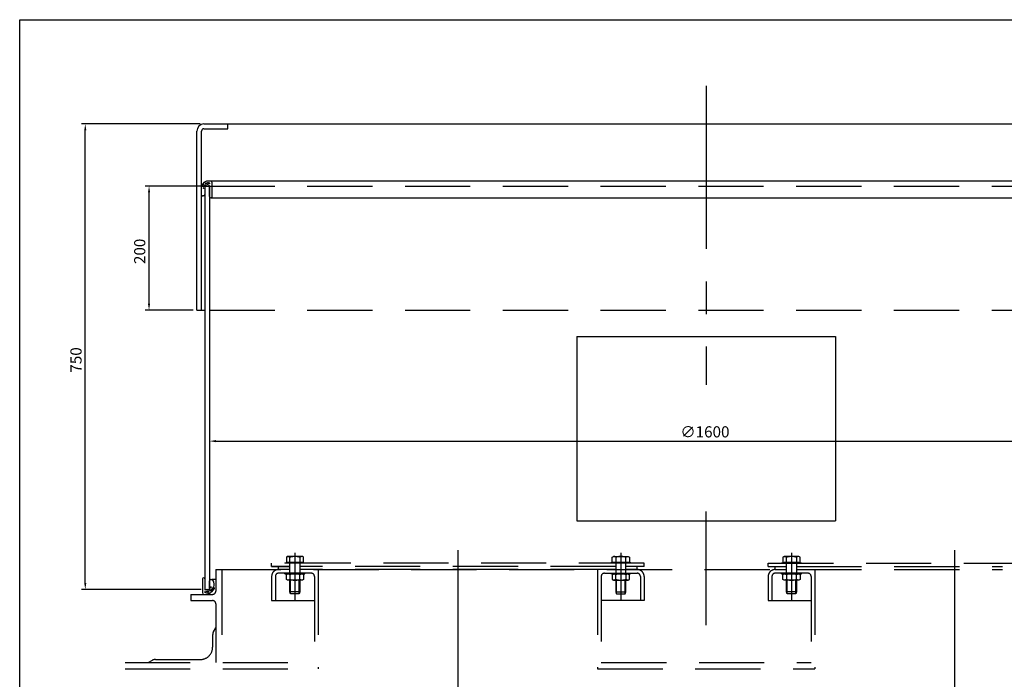
# Model space of a CAD drawing. Units: millimetres. Extents: x 101 to 2484, y 450 to 2136.
# Drawn here: x 101 to 1687, y 1073 to 2136 of the extents above; entities that cross this region are included whole.
import ezdxf

# ---------------------------------------------------------------- set-up
doc = ezdxf.new("R2010")
doc.units = ezdxf.units.MM
doc.header["$LTSCALE"] = 210
doc.linetypes.add('CENTER', pattern=[2, 1.25, -0.25, 0.25, -0.25])
doc.linetypes.add('DASHED', pattern=[0.75, 0.5, -0.25])
for name, color, linetype in [('Katko', 6, 'DASHED'), ('Keski', 1, 'CENTER'), ('Mitat', 1, 'Continuous'), ('Teksti', 5, 'Continuous')]:
    doc.layers.add(name, color=color, linetype=linetype)
doc.styles.add('ROMANS', font='ROMANS.SHX')

msp = doc.modelspace()

# ---------------------------------------------------------------- linework, layer by layer
for p, q in [((397.3, 1968.1), (2015.6, 1968.1)), ((435.8, 1960.5), (435.8, 1968.1)), ((385.8, 1668.1), (385.8, 1956.6)), ((393.4, 1668.1), (393.4, 1956.6)), ((397.3, 1960.5), (435.8, 1960.5)), ((393.4, 1869.3), (395.6, 1871.9)), ((399.3, 1872.5), (400.8, 1873.3)), ((399.3, 1872.2), (400.8, 1871.4)), ((401.1, 1873.3), (401.8, 1872.9)), ((401.1, 1871.4), (401.8, 1871.7)), ((2009.1, 1876.1), (403.8, 1876.1)), ((404.8, 1873.3), (404.2, 1872.9)), ((404.8, 1871.4), (404.2, 1871.7)), ((406.6, 1872.5), (405.1, 1873.3)), ((406.6, 1872.2), (405.1, 1871.4)), ((410.4, 1851.3), (410.4, 1873.3)), ((393.4, 1867), (395.2, 1869)), ((393.5, 1866.3), (395.6, 1868.7)), ((395.5, 1869.1), (395.5, 1869.1)), ((396.2, 1868.3), (396.2, 1867.5)), ((396.9, 1868), (396.3, 1868.3)), ((396.9, 1867.1), (396.3, 1867.5)), ((397.4, 1870.4), (396.7, 1870.8)), ((396.7, 1870.7), (396.7, 1870)), ((397.3, 1869.6), (396.7, 1869.9)), ((397, 1867.9), (397, 1867.1)), ((397.4, 1870.3), (397.4, 1869.6)), ((398.8, 1869.2), (398.8, 1854.4)), ((398.8, 1868.1), (398.8, 1218.1)), ((398.8, 1868.1), (406.4, 1868.1)), ((402.8, 1868.1), (399.1, 1869.4)), ((406.1, 1868.8), (403.1, 1868.1)), ((406.4, 1851.3), (406.4, 1868.5)), ((406.4, 1868.1), (406.4, 1218.1)), ((397, 1852.4), (395.3, 1852.3)), ((408.4, 1849.3), (2004.4, 1849.3)), ((385.8, 1668.1), (398.8, 1668.1)), ((394.8, 1234.9), (394.8, 1212.9)), ((398.8, 1234.9), (398.8, 1217.7)), ((406.4, 1217), (406.4, 1231.8)), ((408.3, 1233.8), (409.9, 1233.9)), ((416.4, 1233.9), (410.4, 1233.9)), ((398.6, 1214), (400.1, 1214.8)), ((398.6, 1213.7), (400.1, 1212.9)), ((398.8, 1218.1), (406.4, 1218.1)), ((399.1, 1217.4), (402.2, 1218.1)), ((400.4, 1214.8), (401.1, 1214.4)), ((400.4, 1212.9), (401.1, 1213.2)), ((402.4, 1218.1), (406.1, 1216.8)), ((404.1, 1214.8), (403.5, 1214.4)), ((404.1, 1212.9), (403.5, 1213.2)), ((405.9, 1214), (404.4, 1214.8)), ((405.9, 1213.7), (404.4, 1212.9)), ((407.8, 1215.9), (407.8, 1216.6)), ((407.9, 1216.6), (408.5, 1216.3)), ((407.9, 1215.8), (408.5, 1215.4)), ((408.3, 1219.1), (409, 1218.7)), ((408.3, 1218.3), (408.3, 1219)), ((408.3, 1218.2), (408.9, 1217.9)), ((408.6, 1215.5), (408.6, 1216.2)), ((409, 1217.9), (409, 1218.6)), ((413.9, 1219.4), (409.6, 1214.3)), ((411.7, 1219.9), (409.7, 1217.5)), ((409.7, 1217.1), (409.7, 1217.1)), ((412.8, 1220.4), (410, 1217.1))]:
    msp.add_line(p, q)
for centre in [(396.9, 1864.4), (408.4, 1221.7)]:
    msp.add_circle(centre, 0.5)
for centre, radius, start, end in [((397.3, 1956.6), 11.5, 90, 180), ((397.3, 1956.6), 3.82, 90, 180), ((403.8, 1866.1), 10, 90, 144.9923), ((399.4, 1872.3), 0.2, 116.5651, 243.4349), ((401, 1873), 0.3, 63.4349, 116.5651), ((401.8, 1873), 0.1, 243.4349, 329.1869), ((401.8, 1871.6), 0.1, 30.8131, 116.5651), ((403, 1872.3), 1.25, 30.8131, 149.1869), ((403, 1872.3), 1.25, 210.8131, 329.1869), ((404.1, 1873), 0.1, 210.8131, 296.5651), ((404.1, 1871.6), 0.1, 63.4349, 149.1869), ((405, 1873), 0.3, 63.4349, 116.5651), ((406.5, 1872.3), 0.2, 296.5651, 63.4349), ((407.4, 1873.3), 3, 0, 69.3515), ((401.2, 1859.8), 10, 140, 140.714), ((395.4, 1868.9), 0.25, 50, 140), ((395.4, 1868.9), 0.25, 320, 50), ((396.3, 1868.3), 0.05, 60.56, 180), ((396.3, 1867.5), 0.1, 180, 240.56), ((396.7, 1870.7), 0.05, 60.56, 180), ((396.8, 1870), 0.1, 180, 240.56), ((396.9, 1867.9), 0.1, 0, 60.56), ((396.9, 1867.1), 0.05, 240.56, 0), ((397.4, 1869.6), 0.05, 240.56, 0), ((397.3, 1870.3), 0.1, 0, 60.56), ((399, 1869.2), 0.25, 70.56, 190), ((401, 1871.7), 0.3, 243.4349, 296.5651), ((403, 1868.6), 0.5, 250.56, 282.0948), ((405, 1871.7), 0.3, 243.4349, 296.5651), ((406.2, 1868.5), 0.25, 0, 102.0948), ((404.9, 1861.2), 14, 214.8704, 215.6344), ((395.2, 1854.3), 2, 215.6344, 275), ((396.8, 1854.4), 2, 275, 0), ((408.4, 1851.3), 2, 180, 0), ((396.8, 1234.9), 2, 0, 180), ((408.4, 1231.8), 2, 95, 180), ((410.1, 1231.9), 2, 35.6344, 95), ((400.3, 1225), 14, 20.3268, 35.6344), ((404.1, 1226.3), 10, 320, 20.3268), ((397.8, 1212.9), 3, 180, 249.3515), ((398.7, 1213.8), 0.2, 116.5651, 243.4349), ((399, 1217.7), 0.25, 180, 282.0948), ((400.3, 1214.5), 0.3, 63.4349, 116.5651), ((400.3, 1213.2), 0.3, 243.4349, 296.5651), ((401.1, 1214.5), 0.1, 243.4349, 329.1869), ((401.1, 1213.1), 0.1, 30.8131, 116.5651), ((402.3, 1213.8), 1.25, 30.8131, 149.1869), ((402.3, 1213.8), 1.25, 210.8131, 329.1869), ((401.4, 1220.1), 10, 270, 324.9923), ((402.3, 1217.6), 0.5, 70.56, 102.0948), ((403.4, 1214.5), 0.1, 210.8131, 296.5651), ((403.4, 1213.1), 0.1, 63.4349, 149.1869), ((404.3, 1214.5), 0.3, 63.4349, 116.5651), ((404.3, 1213.2), 0.3, 243.4349, 296.5651), ((405.8, 1213.8), 0.2, 296.5651, 63.4349), ((406.2, 1217), 0.25, 250.56, 10), ((407.9, 1216.6), 0.05, 60.56, 180), ((407.9, 1215.9), 0.1, 180, 240.56), ((408.3, 1219), 0.05, 60.56, 180), ((408.4, 1218.3), 0.1, 180, 240.56), ((408.5, 1216.2), 0.1, 0, 60.56), ((408.5, 1215.5), 0.05, 240.56, 0), ((409, 1217.9), 0.05, 240.56, 0), ((408.9, 1218.6), 0.1, 0, 60.56), ((409.9, 1217.3), 0.25, 140, 230), ((409.9, 1217.3), 0.25, 230, 320), ((413.4, 1219.9), 0.75, 320, 140)]:
    msp.add_arc(centre, radius, start, end)
at = {"layer": 'Katko'}
for p, q in [((406.4, 1868.1), (2006.4, 1868.1)), ((406.4, 1668.1), (2021.1, 1668.1)), ((531.9, 1271.1), (530.1, 1269.8)), ((530.1, 1269.8), (530.1, 1261.5)), ((555.9, 1271.1), (531.9, 1271.1)), ((535.9, 1261.5), (535.9, 1269.8)), ((543.9, 1277.2), (543.9, 1200.1)), ((551.9, 1269.8), (551.9, 1261.5)), ((557.8, 1269.8), (555.9, 1271.1)), ((557.8, 1261.5), (557.8, 1269.8)), ((1055.1, 1269.8), (1056.9, 1271.1)), ((1055.1, 1261.5), (1055.1, 1269.8)), ((1056.9, 1271.1), (1080.9, 1271.1)), ((1060.9, 1269.8), (1060.9, 1261.5)), ((1068.9, 1277.2), (1068.9, 1200.1)), ((1076.9, 1261.5), (1076.9, 1269.8)), ((1080.9, 1271.1), (1082.8, 1269.8)), ((1082.8, 1269.8), (1082.8, 1261.5)), ((1331.9, 1271.1), (1330.1, 1269.8)), ((1330.1, 1269.8), (1330.1, 1261.5)), ((1355.9, 1271.1), (1331.9, 1271.1)), ((1335.9, 1261.5), (1335.9, 1269.8)), ((1343.9, 1277.2), (1343.9, 1200.1)), ((1351.9, 1269.8), (1351.9, 1261.5)), ((1357.8, 1269.8), (1355.9, 1271.1)), ((1357.8, 1261.5), (1357.8, 1269.8)), ((1106.4, 1260.1), (506.4, 1260.1)), ((506.4, 1255.1), (506.4, 1260.1)), ((535.9, 1255.1), (506.4, 1255.1)), ((506.4, 1255.1), (535.9, 1255.1)), ((517.4, 1250.1), (517.4, 1255.1)), ((527.9, 1261.1), (559.9, 1261.1)), ((527.9, 1261.1), (527.9, 1260.1)), ((530.1, 1261.5), (557.8, 1261.5)), ((555.9, 1261.5), (531.9, 1261.5)), ((531.9, 1261.5), (531.9, 1261.1)), ((535.9, 1244.1), (535.9, 1260.1)), ((551.9, 1260.1), (551.9, 1244.1)), ((1060.9, 1255.1), (551.9, 1255.1)), ((555.9, 1261.1), (555.9, 1261.5)), ((559.9, 1261.1), (559.9, 1260.1)), ((1084.9, 1261.1), (1052.9, 1261.1)), ((1052.9, 1261.1), (1052.9, 1260.1)), ((1082.8, 1261.5), (1055.1, 1261.5)), ((1056.9, 1261.1), (1056.9, 1261.5)), ((1056.9, 1261.5), (1080.9, 1261.5)), ((1060.9, 1260.1), (1060.9, 1244.1)), ((1076.9, 1244.1), (1076.9, 1260.1)), ((1106.4, 1255.1), (1076.9, 1255.1)), ((1080.9, 1261.5), (1080.9, 1261.1)), ((1084.9, 1261.1), (1084.9, 1260.1)), ((1095.4, 1250.1), (1095.4, 1255.1)), ((1106.4, 1255.1), (1106.4, 1260.1)), ((1306.4, 1260.1), (1906.4, 1260.1)), ((1306.4, 1255.1), (1306.4, 1260.1)), ((1306.4, 1255.1), (1335.9, 1255.1)), ((1317.4, 1250.1), (1317.4, 1255.1)), ((1327.9, 1261.1), (1359.9, 1261.1)), ((1327.9, 1261.1), (1327.9, 1260.1)), ((1330.1, 1261.5), (1357.8, 1261.5)), ((1355.9, 1261.5), (1331.9, 1261.5)), ((1331.9, 1261.5), (1331.9, 1261.1)), ((1335.9, 1244.1), (1335.9, 1260.1)), ((1351.9, 1260.1), (1351.9, 1244.1)), ((1351.9, 1255.1), (1683.7, 1255.1)), ((1355.9, 1261.1), (1355.9, 1261.5)), ((1359.9, 1261.1), (1359.9, 1260.1)), ((416.4, 1250.1), (1335.9, 1250.1)), ((416.4, 1250.1), (416.4, 1215.1)), ((426.4, 1250.1), (426.4, 1100.1)), ((506.4, 1239.1), (506.4, 1200.1)), ((512.4, 1239.1), (512.4, 1200.1)), ((535.9, 1250.1), (517.4, 1250.1)), ((570.4, 1244.1), (517.4, 1244.1)), ((527.9, 1243.1), (527.9, 1244.1)), ((527.9, 1243.1), (559.9, 1243.1)), ((531.9, 1243.1), (530.1, 1241.8)), ((530.1, 1234.3), (530.1, 1241.8)), ((555.9, 1243.1), (531.9, 1243.1)), ((535.9, 1241.8), (535.9, 1234.3)), ((1060.9, 1250.1), (551.9, 1250.1)), ((1060.9, 1250.1), (551.9, 1250.1)), ((551.9, 1234.3), (551.9, 1241.8)), ((557.8, 1241.8), (555.9, 1243.1)), ((557.8, 1241.8), (557.8, 1234.3)), ((559.9, 1243.1), (559.9, 1244.1)), ((575.4, 1239.1), (575.4, 1100.1)), ((581.4, 1250.1), (581.4, 1090.1)), ((1031.4, 1250.1), (1031.4, 1090.1)), ((1037.4, 1239.1), (1037.4, 1100.1)), ((1042.4, 1244.1), (1095.4, 1244.1)), ((1052.9, 1243.1), (1052.9, 1244.1)), ((1084.9, 1243.1), (1052.9, 1243.1)), ((1055.1, 1241.8), (1056.9, 1243.1)), ((1055.1, 1241.8), (1055.1, 1234.3)), ((1056.9, 1243.1), (1080.9, 1243.1)), ((1060.9, 1234.3), (1060.9, 1241.8)), ((1095.4, 1250.1), (1076.9, 1250.1)), ((1076.9, 1241.8), (1076.9, 1234.3)), ((1080.9, 1243.1), (1082.8, 1241.8)), ((1082.8, 1234.3), (1082.8, 1241.8)), ((1084.9, 1243.1), (1084.9, 1244.1)), ((1100.4, 1239.1), (1100.4, 1200.1)), ((1106.4, 1239.1), (1106.4, 1200.1)), ((1306.4, 1239.1), (1306.4, 1200.1)), ((1312.4, 1239.1), (1312.4, 1200.1)), ((1317.4, 1250.1), (1335.9, 1250.1)), ((1370.4, 1244.1), (1317.4, 1244.1)), ((1327.9, 1243.1), (1327.9, 1244.1)), ((1327.9, 1243.1), (1359.9, 1243.1)), ((1331.9, 1243.1), (1330.1, 1241.8)), ((1330.1, 1234.3), (1330.1, 1241.8)), ((1355.9, 1243.1), (1331.9, 1243.1)), ((1335.9, 1241.8), (1335.9, 1234.3)), ((1351.9, 1250.1), (1683.7, 1250.1)), ((1351.9, 1250.1), (1683.7, 1250.1)), ((1351.9, 1234.3), (1351.9, 1241.8)), ((1357.8, 1241.8), (1355.9, 1243.1)), ((1357.8, 1241.8), (1357.8, 1234.3)), ((1359.9, 1243.1), (1359.9, 1244.1)), ((1375.4, 1239.1), (1375.4, 1100.1)), ((1381.4, 1250.1), (1381.4, 1090.1)), ((531.9, 1233.1), (530.1, 1234.3)), ((555.9, 1233.1), (531.9, 1233.1)), ((535.9, 1214.1), (535.9, 1233.1)), ((536.9, 1211.1), (536.9, 1233.1)), ((550.9, 1211.1), (550.9, 1233.1)), ((551.9, 1233.1), (551.9, 1214.1)), ((557.8, 1234.3), (555.9, 1233.1)), ((1055.1, 1234.3), (1056.9, 1233.1)), ((1056.9, 1233.1), (1080.9, 1233.1)), ((1060.9, 1233.1), (1060.9, 1214.1)), ((1061.9, 1211.1), (1061.9, 1233.1)), ((1075.9, 1211.1), (1075.9, 1233.1)), ((1076.9, 1214.1), (1076.9, 1233.1)), ((1080.9, 1233.1), (1082.8, 1234.3)), ((1331.9, 1233.1), (1330.1, 1234.3)), ((1355.9, 1233.1), (1331.9, 1233.1)), ((1335.9, 1214.1), (1335.9, 1233.1)), ((1336.9, 1211.1), (1336.9, 1233.1)), ((1350.9, 1211.1), (1350.9, 1233.1)), ((1351.9, 1233.1), (1351.9, 1214.1)), ((1357.8, 1234.3), (1355.9, 1233.1)), ((376.4, 1210.1), (411.4, 1210.1)), ((376.4, 1210.1), (376.4, 1200.1)), ((396.7, 1210.1), (411.4, 1210.1)), ((551.9, 1214.1), (535.9, 1214.1)), ((536.9, 1211.1), (535.9, 1214.1)), ((550.9, 1211.1), (536.9, 1211.1)), ((551.9, 1214.1), (550.9, 1211.1)), ((1060.9, 1214.1), (1061.9, 1211.1)), ((1060.9, 1214.1), (1076.9, 1214.1)), ((1061.9, 1211.1), (1075.9, 1211.1)), ((1075.9, 1211.1), (1076.9, 1214.1)), ((1351.9, 1214.1), (1335.9, 1214.1)), ((1336.9, 1211.1), (1335.9, 1214.1)), ((1350.9, 1211.1), (1336.9, 1211.1)), ((1351.9, 1214.1), (1350.9, 1211.1)), ((376.4, 1200.1), (411.4, 1200.1)), ((416.4, 1195.1), (416.4, 1100.1)), ((506.4, 1200.1), (575.4, 1200.1)), ((1106.4, 1200.1), (1037.4, 1200.1)), ((1306.4, 1200.1), (1375.4, 1200.1)), ((411.4, 1144.9), (411.4, 1125.1)), ((412.8, 1149.9), (416.4, 1156.2)), ((270.2, 1100.1), (575.4, 1100.1)), ((314.1, 1103.7), (307.8, 1100.1)), ((319.1, 1105.1), (391.4, 1105.1)), ((1037.4, 1100.1), (1375.4, 1100.1)), ((270.2, 1090.1), (581.4, 1090.1)), ((1031.4, 1090.1), (1381.4, 1090.1))]:
    msp.add_line(p, q, dxfattribs=at)
for centre, radius, start, end in [((531.9, 1261.1), 9.66, 65.548, 90), ((543.9, 1243.9), 27.2, 72.8926, 107.1074), ((555.9, 1261.1), 10, 90, 114.452), ((1056.9, 1261.1), 10, 65.548, 90), ((1068.9, 1243.9), 27.2, 72.8926, 107.1074), ((1080.9, 1261.1), 9.66, 90, 114.452), ((1331.9, 1261.1), 9.66, 65.548, 90), ((1343.9, 1243.9), 27.2, 72.8926, 107.1074), ((1355.9, 1261.1), 10, 90, 114.452), ((517.4, 1239.1), 11, 90, 180), ((517.4, 1239.1), 5, 90, 180), ((531.9, 1233.1), 9.66, 65.548, 90), ((543.9, 1215.9), 27.2, 72.8926, 107.1074), ((555.9, 1233.1), 9.66, 90, 114.452), ((570.4, 1239.1), 5, 0, 90), ((1042.4, 1239.1), 5, 90, 180), ((1056.9, 1233.1), 9.66, 65.548, 90), ((1068.9, 1215.9), 27.2, 72.8926, 107.1074), ((1080.9, 1233.1), 9.66, 90, 114.452), ((1095.4, 1239.1), 11, 0, 90), ((1095.4, 1239.1), 5, 0, 90), ((1317.4, 1239.1), 11, 90, 180), ((1317.4, 1239.1), 5, 90, 180), ((1331.9, 1233.1), 9.66, 65.548, 90), ((1343.9, 1215.9), 27.2, 72.8926, 107.1074), ((1355.9, 1233.1), 9.66, 90, 114.452), ((1370.4, 1239.1), 5, 0, 90), ((531.9, 1243.1), 9.66, 270, 294.452), ((543.9, 1260.2), 27.2, 252.8926, 287.1074), ((555.9, 1243.1), 9.66, 245.548, 270), ((1056.9, 1243.1), 9.66, 270, 294.452), ((1068.9, 1260.2), 27.2, 252.8926, 287.1074), ((1080.9, 1243.1), 9.66, 245.548, 270), ((1331.9, 1243.1), 9.66, 270, 294.452), ((1343.9, 1260.2), 27.2, 252.8926, 287.1074), ((1355.9, 1243.1), 9.66, 245.548, 270), ((411.4, 1215.1), 5, 270, 0), ((411.4, 1195.1), 5, 0, 90), ((421.4, 1144.9), 10, 150, 180), ((391.4, 1125.1), 20, 270, 0), ((319.1, 1095.1), 10, 90, 120)]:
    msp.add_arc(centre, radius, start, end, dxfattribs=at)
at = {"layer": 'Keski'}
for p, q in [((1206.4, 2029.4), (1206.4, 1547.9)), ((1206.4, 1160.5), (1206.4, 1343.6)), ((806.4, 1281.1), (806.4, 985.1)), ((1606.4, 1281.1), (1606.4, 985.1))]:
    msp.add_line(p, q, dxfattribs=at)
at = {"layer": 'Mitat'}
for p, q in [((391.3, 1968.1), (200.2, 1968.1)), ((206.2, 1228.3), (206.2, 1957.9)), ((392.8, 1868.1), (302.9, 1868.1)), ((308.9, 1678.3), (308.9, 1857.9)), ((379.8, 1668.1), (302.9, 1668.1)), ((416.6, 1457), (1996.2, 1457)), ((392.8, 1218.1), (200.2, 1218.1))]:
    msp.add_line(p, q, dxfattribs=at)
for points in [[(204.5, 1957.9), (207.9, 1957.9), (206.2, 1968.1)], [(307.2, 1857.9), (310.6, 1857.9), (308.9, 1868.1)], [(307.2, 1678.3), (310.6, 1678.3), (308.9, 1668.1)], [(416.6, 1458.7), (416.6, 1455.3), (406.4, 1457)], [(204.5, 1228.3), (207.9, 1228.3), (206.2, 1218.1)]]:
    msp.add_solid(points, dxfattribs=at)
at = {"layer": 'Teksti'}
for p, q in [((998.3, 1625.8), (998.3, 1328.8)), ((998.3, 1625.8), (1414.6, 1625.8)), ((1414.6, 1625.8), (1414.6, 1328.8)), ((998.3, 1328.8), (1414.6, 1328.8))]:
    msp.add_line(p, q, dxfattribs=at)
msp.add_lwpolyline([(100.5, 450.9), (100.5, 2136.2), (2483.7, 2136.2), (2483.7, 450.9), (100.5, 450.9)], dxfattribs=at)

# ---------------------------------------------------------------- texts
at = {"layer": 'Mitat', "style": 'ROMANS'}
for s, p in [('200', (302.9, 1742.4)), ('750', (200.2, 1567.4))]:
    msp.add_text(s, height=18, rotation=90, dxfattribs=at).set_placement(p)
msp.add_text('∅1600', height=18, dxfattribs=at).set_placement((1164.9, 1463))

doc.saveas('drawing.dxf')
